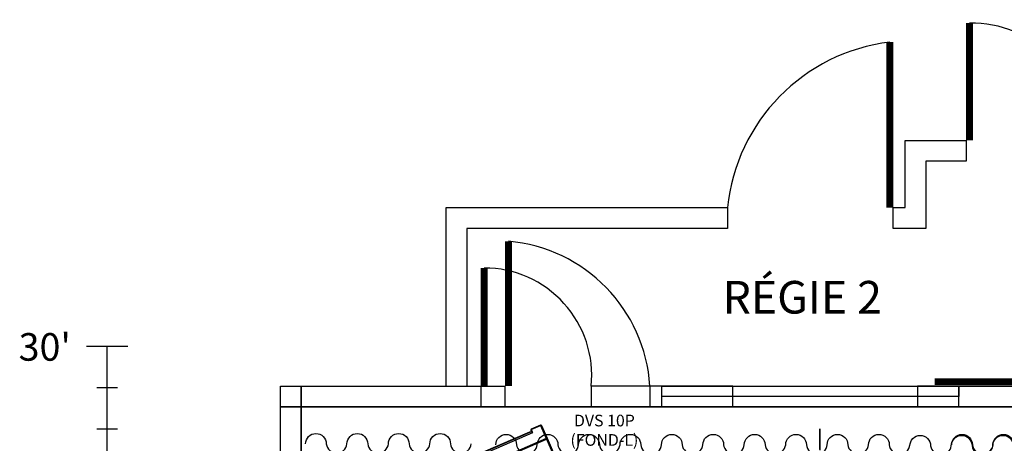
# Model space of a CAD drawing. Units: inches. Extents: x -323 to 297, y -526 to 455.
# Drawn here: x -323 to -38, y 332 to 455 of the extents above; entities that cross this region are included whole.
import ezdxf

# ---------------------------------------------------------------- set-up
doc = ezdxf.new("R2010")
doc.units = ezdxf.units.IN
doc.header["$MEASUREMENT"] = 0
doc.linetypes.add('CENTER', pattern=[2, 1.25, -0.25, 0.25, -0.25])
doc.linetypes.add('DASHED2', pattern=[0.375, 0.25, -0.125])
doc.layers.get('0').update_dxf_attribs({"color": 1})
for name, color, linetype in [('0 echelle plantation', 5, 'Continuous'), ('C020 mur ouest', 220, 'Continuous'), ('C021 struct.mur ouest', 221, 'Continuous'), ('C090 Plan base son', 40, 'Continuous'), ('F020 mur nord', 220, 'Continuous'), ('F021 struct.mur nord', 221, 'Continuous'), ('F022 dash', 40, 'DASHED2'), ('P020 Murs niveau sol', 2, 'Continuous'), ('P021 portes', 2, 'Continuous'), ('P101 Notes Grille technique', 1, 'CENTER'), ('P120 Murs niveau balcon', 141, 'Continuous'), ('P121 portes', 141, 'Continuous'), ('P122 fenetre régie', 145, 'Continuous'), ('P130 Habillage', 5, 'Continuous'), ('P191 Plan SON Base', 40, 'Continuous')]:
    doc.layers.add(name, color=color, linetype=linetype)
doc.styles.add('note', font='Arial.ttf', dxfattribs={"height": 0.125})
doc.styles.add('échelle', font='ROMANS9.SHX', dxfattribs={"height": 8})

# ---------------------------------------------------------------- blocks, each defined once
blk = doc.blocks.new('echelles plantation')
for p, q in [((-291.75, 360), (-303.75, 360)), ((-297.75, -420), (-297.75, 360)), ((-294.75, 348), (-300.75, 348)), ((-294.75, 336), (-300.75, 336))]:
    blk.add_line(p, q)
at = {"style": 'échelle'}
blk.add_text("30'", height=8, dxfattribs=at).set_placement((-323.42, 355.87))
blk = doc.blocks.new('dvs 10')
for p, q in [((307.49, -41.04), (307.41, -41.04)), ((307.41, -41.04), (307.41, -43.99)), ((307.49, -43.99), (307.49, -41.04)), ((307.49, -41.04), (311.58, -41.04)), ((311.79, -40.74), (307.7, -40.74)), ((311.79, -41.04), (311.58, -41.04)), ((311.58, -41.04), (311.58, -63.12)), ((311.79, -40.74), (311.79, -41.04)), ((321.14, -40.74), (311.79, -40.74)), ((311.79, -63.12), (311.79, -41.04)), ((311.79, -41.04), (321.14, -41.04)), ((307.41, -43.99), (307.49, -43.99)), ((308.48, -43.99), (307.49, -43.99)), ((307.7, -44.28), (308.09, -44.28)), ((307.97, -44.44), (308.04, -44.37)), ((307.97, -44.73), (307.97, -44.44)), ((308.04, -44.73), (307.97, -44.73)), ((307.97, -44.73), (307.97, -59.42)), ((308.04, -44.37), (308.04, -44.73)), ((308.09, -44.37), (308.04, -44.37)), ((308.04, -59.42), (308.04, -44.73)), ((308.09, -44.73), (308.04, -44.73)), ((308.09, -44.28), (308.09, -59.88)), ((308.48, -60.17), (308.48, -43.99))]:
    blk.add_line(p, q)
for centre, start, end in [((307.7, -41.04), 90, 180), ((307.7, -43.99), 180, 270)]:
    blk.add_arc(centre, 0.295, start, end)
for centre, major_axis, start_param, end_param in [((307.7, -41.04), (0, 0.295), 0, 1.570796), ((311.79, -41.04), (0, 0.295), 0, 1.570796), ((307.7, -43.99), (0, -0.295), 4.712389, 6.283185)]:
    blk.add_ellipse(centre, major_axis=major_axis, ratio=0.707107, start_param=start_param, end_param=end_param)
blk.add_open_spline([(308.48, -43.99), (308.43, -44.02), (308.39, -44.05), (308.3, -44.12), (308.26, -44.15), (308.19, -44.21), (308.16, -44.23), (308.12, -44.27), (308.1, -44.28), (308.09, -44.28)], degree=3, knots=[-6.48103, -6.48103, -6.48103, -6.48103, -5.966523, -5.966523, -5.452015, -5.452015, -4.937508, -4.937508, -4.423001, -4.423001, -4.423001, -4.423001])
blk = doc.blocks.new('eidos 12')
at = {"color": 0}
for p, q in [((283.91, -33.96), (284.91, -33.96)), ((283.91, -34.86), (283.91, -33.96)), ((289.2, -33.96), (284.91, -33.96)), ((284.91, -33.96), (284.91, -34.86)), ((284.91, -34.24), (283.91, -34.24)), ((283.91, -34.58), (283.91, -34.24)), ((283.91, -34.58), (284.91, -34.58)), ((283.91, -34.86), (284.91, -34.86)), ((284.91, -34.24), (289.15, -34.24)), ((284.91, -34.24), (284.91, -34.58)), ((286.72, -34.58), (284.91, -34.58)), ((286.64, -34.86), (284.91, -34.86)), ((289.2, -34.6), (286.64, -34.6)), ((286.64, -34.6), (286.64, -34.86)), ((286.64, -34.86), (286.64, -61.69)), ((286.72, -61.89), (286.72, -34.58)), ((284.91, -61.89), (283.91, -61.89)), ((283.91, -62.23), (283.91, -61.89)), ((283.91, -62.23), (284.91, -62.23)), ((284.19, -61.61), (285.11, -61.61)), ((285.11, -62.5), (284.19, -62.5)), ((284.91, -61.89), (286.72, -61.89)), ((284.91, -62.23), (284.91, -61.89)), ((289.15, -62.23), (284.91, -62.23)), ((286.64, -61.61), (285.11, -61.61)), ((285.11, -62.5), (289.35, -62.5))]:
    blk.add_line(p, q, dxfattribs=at)
for centre, start, end in [((284.19, -61.89), 90, 180), ((284.19, -62.23), 180, 270)]:
    blk.add_arc(centre, 0.277, start, end, dxfattribs=at)
for centre, major_axis, ratio, start_param, end_param in [((286.92, -34.58), (0.256, 0.256), 0.414214, 2.040495, 2.748894), ((285.11, -61.89), (0, 0.277), 0.707107, 0, 1.570796), ((285.11, -62.23), (0, -0.277), 0.707107, 4.712389, 6.283185), ((286.92, -61.89), (-0.256, 0.256), 0.414214, 0.392699, 1.178097)]:
    blk.add_ellipse(centre, major_axis=major_axis, ratio=ratio, start_param=start_param, end_param=end_param, dxfattribs=at)
blk = doc.blocks.new('bout fond')
at = {"layer": 'P130 Habillage', "elevation": 258}
for points in [[(275.55, 331.77, -1), (281.55, 331.77, 0.886925), (287.55, 331.77, -1), (293.55, 331.77, 0.909335), (299.55, 331.77)], [(299.55, 331.77, -1), (305.55, 331.77, 0.886925), (311.55, 331.77, -1), (317.55, 331.77, 0.909335), (323.55, 331.77)]]:
    blk.add_lwpolyline(points, format="xyb", dxfattribs=at)
blk = doc.blocks.new('mifond')
at = {"layer": 'P130 Habillage'}
for points in [[(394.87, 298.26, -1), (400.87, 298.26, 0.886925), (406.87, 298.26, -1), (412.87, 298.26, 0.909335), (418.87, 298.26)], [(418.87, 298.26, -1), (424.87, 298.26, 0.886925), (430.87, 298.26, -1), (436.87, 298.26, 0.909335), (442.87, 298.26)], [(442.87, 298.26, -1), (448.87, 298.26, 0.886925), (454.87, 298.26, -1), (460.87, 298.26, 0.909335), (466.87, 298.26)], [(466.87, 298.26, -1), (472.87, 298.26, 0.886925), (478.87, 298.26, -1), (484.87, 298.26, 0.909335), (490.87, 298.26)], [(490.87, 298.26, -1), (496.87, 298.26, 0.886925), (502.87, 298.26, -1), (508.87, 298.26, 0.909335), (514.87, 298.26)], [(514.85, 297.95, -1), (520.85, 297.95, 0.886925), (526.85, 297.95, -1), (532.85, 297.95, 0.909335), (538.85, 297.95)], [(538.85, 297.95, -1), (544.85, 297.95, 0.886925), (550.85, 297.95, -1), (556.85, 297.95, 0.909335), (562.85, 297.95)], [(562.85, 297.95, -1), (568.85, 297.95, 0.886925), (574.85, 297.95, -1), (580.85, 297.95, 0.909335), (586.85, 297.95)], [(586.85, 297.95, -1), (592.85, 297.95, 0.886925), (598.85, 297.95, -1), (604.85, 297.95, 0.909335), (610.85, 297.95)], [(610.85, 297.95, -1), (616.85, 297.95, 0.886925), (622.85, 297.95, -1), (628.85, 297.95, 0.909335), (634.85, 297.95)]]:
    blk.add_lwpolyline(points, format="xyb", dxfattribs=at)

msp = doc.modelspace()

# ---------------------------------------------------------------- linework, layer by layer
at = {"layer": 'C020 mur ouest', "extrusion": (1, 0, 0), "elevation": -241.5}
msp.add_lwpolyline([(348.5, 168.25), (342.5, 168.25), (342.5, 0), (-342.5, 0), (-342.5, 105), (-381.5, 105), (-381.5, 119), (-420.5, 119), (-420.5, 252), (342.5, 252), (342.5, 210.75), (348.5, 210.75), (348.5, 258), (-426.5, 258), (-426.5, 113), (-387.5, 113), (-387.5, 99), (-348.5, 99), (-348.5, -6), (348.5, -6)], close=True, dxfattribs=at)
msp.add_lwpolyline([(342.5, 210.75), (342.5, 168.25)], dxfattribs=at)
at = {"layer": 'C021 struct.mur ouest', "extrusion": (1, 0, 0), "elevation": -241.5}
msp.add_lwpolyline([(348.5, 210.75), (348.5, 168.25), (346.5, 168.25), (346.5, 210.75)], close=True, dxfattribs=at)
at = {"layer": 'F020 mur nord', "extrusion": (0, -1, 0), "elevation": -342.5}
for points in [[(247.51, -6), (-247.49, -6), (-247.49, 258), (247.51, 258)], [(-241.5, 105), (-199.5, 105), (-199.5, 99), (-241.5, 99)], [(241.51, 0), (-241.49, 0), (-241.49, 252), (241.51, 252)]]:
    msp.add_lwpolyline(points, close=True, dxfattribs=at)
at = {"layer": 'F021 struct.mur nord', "extrusion": (0, -1, 0), "elevation": -342.5}
for points in [[(-201, 143), (-199.5, 143), (-199.5, 105.5), (-201, 105.5)], [(-189.49, 123), (-189.49, 203), (-157.49, 203), (-157.49, 123)], [(-136.99, 210.75), (-136.99, 168.25), (-50.99, 168.25), (-50.99, 210.75)]]:
    msp.add_lwpolyline(points, close=True, dxfattribs=at)
for points in [[(-199.5, 111.25), (-201, 111.25)], [(-199.5, 110.75), (-201, 110.75)], [(-201, 119.25), (-199.5, 119.25)], [(-201, 118.75), (-199.5, 118.75)], [(-201, 126.75), (-199.5, 126.75)], [(-201, 127.25), (-199.5, 127.25)], [(-201, 135.25), (-199.5, 135.25)], [(-199.5, 134.75), (-201, 134.75)], [(-199.5, 142.5), (-201, 142.5)], [(-140.49, 0), (-140.49, 80), (-182.49, 80), (-182.49, 0)], [(-62.99, 0), (-62.99, 80), (-116.49, 80), (-116.49, 0)]]:
    msp.add_lwpolyline(points, dxfattribs=at)
at = {"layer": 'F022 dash', "ltscale": 0.1, "extrusion": (0, -1, 0), "elevation": -342.5}
msp.add_lwpolyline([(-240.5, 103), (-240.5, 145), (-234.5, 145), (-234.5, 103)], close=True, dxfattribs=at)
at = {"layer": 'P020 Murs niveau sol'}
for points in [[(-70, 400.25), (-66.5, 400.25), (-66.5, 419.75), (-48.87, 419.75), (-48.87, 413.75), (-60.5, 413.75), (-60.5, 394.25), (-70, 394.25)], [(-63, 342.5), (164.5, 342.5), (164.5, 348.5), (28.13, 348.5), (28.13, 360.9), (22.13, 360.9), (22.13, 348.5), (-63, 348.5)], [(-116.5, 342.5), (-116.5, 348.5), (-140.5, 348.5), (-140.5, 342.5)]]:
    msp.add_lwpolyline(points, close=True, dxfattribs=at)
for points in [[(-199.5, 348.5), (-199.5, 400.25), (-118, 400.25), (-118, 394.25), (-193.5, 394.25), (-193.5, 348.5)], [(-193.5, 348.5), (-182.5, 348.5), (-182.5, 342.5), (-241.5, 342.5), (-241.5, -342.5), (-237.5, -342.5), (-237.5, -348.5), (-248.5, -348.5), (-248.5, -387.5), (-238.5, -387.5), (-238.5, -392), (-254.5, -392), (-254.5, -342.5), (-247.5, -342.5), (-247.5, 348.5), (-199.5, 348.5)]]:
    msp.add_lwpolyline(points, dxfattribs=at)
at = {"layer": 'P021 portes', "const_width": 2}
for points in [[(-47.87, 419.75), (-47.87, 453.75)], [(-71, 448.25), (-71, 400.25)], [(-181.5, 348.5), (-181.5, 390.5)], [(-58, 349.8), (4, 349.8)]]:
    msp.add_lwpolyline(points, dxfattribs=at)
at = {"layer": 'P021 portes'}
for points in [[(-14.87, 419.75, 0.432619), (-47.87, 453.75)], [(-71, 448.25, 0.35036), (-118, 400.25)], [(-140.5, 348.5, 0.371595), (-181.5, 390.5)]]:
    msp.add_lwpolyline(points, format="xyb", dxfattribs=at)
at = {"layer": 'P120 Murs niveau balcon', "elevation": 105}
for points in [[(-126, -420.5), (-126, -480.81), (-132, -480.81), (-132, -426.5), (-247.5, -426.5), (-247.5, 348.5), (-189.5, 348.5), (-189.5, 342.5), (-241.5, 342.5), (-241.5, -420.5)], [(-137, 342.5), (-137, 348.5), (-157.5, 348.5), (-157.5, 342.5)], [(115.3, -480.81), (115.3, -420.5), (241.5, -420.5), (241.5, 342.5), (-51, 342.5), (-51, 348.5), (247.5, 348.5), (247.5, -426.5), (121.3, -426.5), (121.3, -480.81)]]:
    msp.add_lwpolyline(points, close=True, dxfattribs=at)
msp.add_lwpolyline([(-51, 342.5), (-137, 342.5)], dxfattribs=at)
at = {"layer": 'P121 portes', "const_width": 2, "elevation": 105}
msp.add_lwpolyline([(-188.5, 348.63), (-188.5, 382.75)], dxfattribs=at)
at = {"layer": 'P121 portes', "elevation": 105}
msp.add_lwpolyline([(-157.5, 348.5, 0.443772), (-188.5, 382.75)], format="xyb", dxfattribs=at)
at = {"layer": 'P122 fenetre régie', "elevation": 105}
msp.add_lwpolyline([(-137, 345.5), (-137, 348.5), (-51, 348.5), (-51, 345.5)], close=True, dxfattribs=at)

# ---------------------------------------------------------------- block references
for name, p in [('bout fond', (-515.82, 0)), ('mifond', (-580.01, 33.25)), ('mifond', (-447.92, 33.25))]:
    msp.add_blockref(name, p)
at = {"layer": '0 echelle plantation'}
msp.add_blockref('echelles plantation', (0, 0), dxfattribs=at)
at = {"layer": 'C090 Plan base son', "extrusion": (-1, -2.01545e-17, 5.78204e-17), "rotation": 1.588427875660778}
msp.add_blockref('eidos 12', (-620.9, 159.75, 91.24), dxfattribs=at)
at = {"layer": 'P191 Plan SON Base', "color": 0, "rotation": 293.5567648252054}
msp.add_blockref('dvs 10', (-257.42, 635.36), dxfattribs=at)

# ---------------------------------------------------------------- texts
at = {"layer": 'P101 Notes Grille technique', "insert": (-119.42, 379), "char_height": 9.465, "attachment_point": 1, "style": 'note'}
msp.add_mtext_dynamic_manual_height_columns('RÉGIE 2', width=64.98, gutter_width=47.32, heights=[0], dxfattribs=at)
at = {"layer": 'P191 Plan SON Base', "insert": (-170.92, 340.21), "char_height": 3.3775, "attachment_point": 1}
msp.add_mtext_dynamic_manual_height_columns("\\pxqc;DVS 10P (FOND-L)\\P0°\\P HP @ 7' sous grid", width=34.4793, gutter_width=386.24, heights=[0], dxfattribs=at)

doc.saveas('drawing.dxf')
